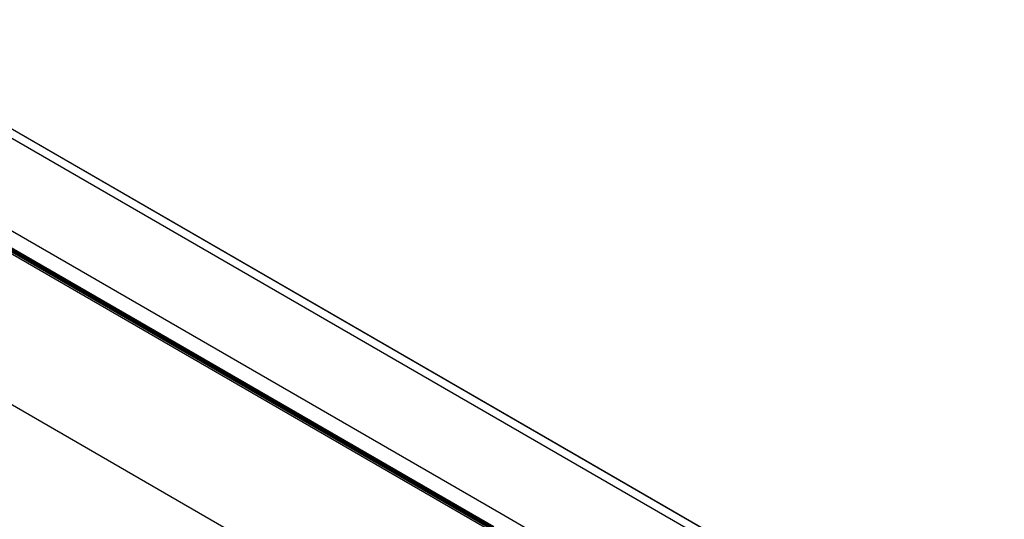
# Model space of a CAD drawing. Units: millimetres. Extents: x -791 to 3558, y 434 to 3284.
# Drawn here: x 1095 to 1402, y 2336 to 2492 of the extents above; entities that cross this region are included whole.
import ezdxf

# ---------------------------------------------------------------- set-up
doc = ezdxf.new("R2010")
doc.units = ezdxf.units.MM
doc.layers.add('AM_0', color=7, linetype='Continuous', lineweight=50)
pattern_1 = [(45, (878.621, 907.61), (-11.22532, 11.22532), [])]

msp = doc.modelspace()

# ---------------------------------------------------------------- hatches: boundary and pattern name
at = {"layer": 'AM_0', "lineweight": 18}
h = msp.add_hatch(dxfattribs=at)
h.set_pattern_fill('ANSI31', color=256, scale=5, style=0)
h.set_pattern_definition(pattern_1)
edge = h.paths.add_edge_path(flags=0)
edge.add_ellipse((3556.54, 1498.3), major_axis=(35281.49, -11703.52), ratio=0.00071167, start_angle=266.828669, end_angle=266.867254, ccw=False)
edge.add_line((1596.39, 2120.69), (1596.24, 2120.25))
edge.add_ellipse((-790.34, 2884.12), major_axis=(35281.49, -11703.52), ratio=0.00071167, start_angle=86.096206, end_angle=86.134841, ccw=False)
edge.add_spline(control_points=[(1619.98, 2112.38), (1620.06, 2112.36), (1620.14, 2112.34), (1620.22, 2112.33), (1620.4, 2112.31), (1620.59, 2112.32), (1620.77, 2112.36), (1620.94, 2112.4), (1621.12, 2112.47), (1621.27, 2112.56), (1621.43, 2112.66), (1621.57, 2112.79), (1621.68, 2112.93), (1621.8, 2113.07), (1621.89, 2113.23), (1621.95, 2113.41), (1622.01, 2113.58), (1622.04, 2113.76), (1622.04, 2113.95), (1622.04, 2114.13), (1622.01, 2114.31), (1621.95, 2114.49), (1621.89, 2114.67), (1621.8, 2114.84), (1621.68, 2114.98), (1621.56, 2115.12), (1621.42, 2115.25), (1621.27, 2115.34)], knot_values=[0.000023, 0.000023, 0.000023, 0.000023, 0.000271, 0.000271, 0.000271, 0.000825, 0.000825, 0.000825, 0.001379, 0.001379, 0.001379, 0.001933, 0.001933, 0.001933, 0.002487, 0.002487, 0.002487, 0.003041, 0.003041, 0.003041, 0.003595, 0.003595, 0.003595, 0.00417, 0.00417, 0.00417, 0.00472, 0.00472, 0.00472, 0.00472], weights=[1, 1, 1, 1, 1, 1, 1, 1, 1, 1, 1, 1, 1, 1, 1, 1, 1, 1, 1, 1, 1, 1, 1, 1, 1, 1, 1, 1], degree=3, periodic=0)
edge.add_spline(control_points=[(1621.27, 2115.34), (1608.21, 2122.88), (1595.15, 2130.42), (1582.1, 2137.96)], knot_values=[0.000047, 0.000047, 0.000047, 0.000047, 0.045278, 0.045278, 0.045278, 0.045278], weights=[1, 1, 1, 1], degree=3, periodic=0)
edge.add_line((1582.1, 2137.96), (1581.86, 2137.56))
edge.add_spline(control_points=[(1581.86, 2137.56), (1594.92, 2130.02), (1607.97, 2122.48), (1621.03, 2114.94)], knot_values=[0, 0, 0, 0, 0.045224, 0.045224, 0.045224, 0.045224], weights=[1, 1, 1, 1], degree=3, periodic=0)
edge.add_spline(control_points=[(1621.03, 2114.94), (1621.07, 2114.92), (1621.1, 2114.89), (1621.14, 2114.87), (1621.24, 2114.79), (1621.33, 2114.69), (1621.4, 2114.57), (1621.47, 2114.46), (1621.52, 2114.34), (1621.55, 2114.21), (1621.58, 2114.09), (1621.59, 2113.95), (1621.57, 2113.82), (1621.56, 2113.69), (1621.52, 2113.56), (1621.47, 2113.44), (1621.41, 2113.33), (1621.33, 2113.22), (1621.24, 2113.12), (1621.15, 2113.03), (1621.04, 2112.95), (1620.92, 2112.9), (1620.8, 2112.84), (1620.67, 2112.8), (1620.54, 2112.79), (1620.41, 2112.77), (1620.28, 2112.78), (1620.15, 2112.81), (1620.14, 2112.81), (1620.12, 2112.82), (1620.11, 2112.82)], knot_values=[0.000086, 0.000086, 0.000086, 0.000086, 0.000219, 0.000219, 0.000219, 0.000615, 0.000615, 0.000615, 0.001012, 0.001012, 0.001012, 0.001408, 0.001408, 0.001408, 0.001805, 0.001805, 0.001805, 0.002201, 0.002201, 0.002201, 0.002597, 0.002597, 0.002597, 0.002994, 0.002994, 0.002994, 0.00339, 0.00339, 0.00339, 0.00343, 0.00343, 0.00343, 0.00343], weights=[1, 1, 1, 1, 1, 1, 1, 1, 1, 1, 1, 1, 1, 1, 1, 1, 1, 1, 1, 1, 1, 1, 1, 1, 1, 1, 1, 1, 1, 1, 1], degree=3, periodic=0)
h = msp.add_hatch(dxfattribs=at)
h.set_pattern_fill('ANSI31', color=256, scale=5, style=0)
h.set_pattern_definition(pattern_1)
edge = h.paths.add_edge_path(flags=0)
edge.add_line((1242.38, 2333.56), (1242.61, 2333.96))
edge.add_spline(control_points=[(1242.61, 2333.96), (1205.82, 2355.2), (1169.03, 2376.44), (1132.23, 2397.69), (1071.14, 2432.96), (1010.04, 2468.23), (948.95, 2503.5), (933.68, 2512.32), (918.4, 2521.14), (903.13, 2529.96)], knot_values=[0, 0, 0, 0, 0.127459, 0.127459, 0.127459, 0.339092, 0.339092, 0.339092, 0.392, 0.392, 0.392, 0.392], weights=[1, 1, 1, 1, 1, 1, 1, 1, 1, 1], degree=3, periodic=0)
edge.add_line((903.13, 2529.96), (902.9, 2529.56))
edge.add_spline(control_points=[(902.9, 2529.56), (939.69, 2508.31), (976.49, 2487.07), (1013.28, 2465.83), (1074.38, 2430.55), (1135.47, 2395.28), (1196.56, 2360.01), (1211.84, 2351.19), (1227.11, 2342.37), (1242.38, 2333.56)], knot_values=[0, 0, 0, 0, 0.127459, 0.127459, 0.127459, 0.339092, 0.339092, 0.339092, 0.392, 0.392, 0.392, 0.392], weights=[1, 1, 1, 1, 1, 1, 1, 1, 1, 1], degree=3, periodic=0)

# ---------------------------------------------------------------- linework, layer by layer
at = {"layer": 'AM_0', "lineweight": 25}
for p, q in [((1258.63, 2361.7), (835.29, 2606.11)), ((1258.61, 2361.66), (835.29, 2606.06)), ((1596.86, 2163.54), (835.29, 2603.23)), ((1244.86, 2337.85), (835.29, 2574.32)), ((1242.37, 2333.54), (835.29, 2568.57)), ((835.29, 2568.49), (1242.34, 2333.48)), ((1242.12, 2333.09), (835.29, 2567.97)), ((1242.03, 2332.94), (835.29, 2567.77)), ((1242.02, 2332.92), (835.29, 2567.74)), ((1241.77, 2332.49), (835.29, 2567.17)), ((1118.73, 2404.71), (1084.37, 2424.55)), ((1118.75, 2404.73), (1084.38, 2424.57)), ((1125.66, 2400.71), (1119.88, 2404.05)), ((1125.67, 2400.73), (1119.89, 2404.07)), ((1047.27, 2397.9), (1217.07, 2299.87)), ((1161.17, 2380.21), (1126.8, 2400.05)), ((1161.18, 2380.23), (1126.82, 2400.07)), ((1168.1, 2376.21), (1162.31, 2379.55)), ((1168.11, 2376.23), (1162.33, 2379.57)), ((1203.6, 2355.71), (1169.24, 2375.55)), ((1203.62, 2355.73), (1169.25, 2375.57)), ((1598.09, 2165.66), (1258.61, 2361.66)), ((1598.11, 2165.7), (1258.63, 2361.7)), ((1210.53, 2351.71), (1204.75, 2355.05)), ((1210.54, 2351.73), (1204.76, 2355.07)), ((1242.28, 2333.38), (1211.67, 2351.05)), ((1242.29, 2333.4), (1211.69, 2351.07)), ((1584.35, 2141.85), (1244.86, 2337.85))]:
    msp.add_line(p, q, dxfattribs=at)
at = {"layer": 'AM_0', "lineweight": 25, "flags": 128}
for points in [[(835.29, 2569.12), (948.95, 2503.5), (1132.23, 2397.69), (1242.61, 2333.96)], [(1242.38, 2333.56), (1196.56, 2360.01), (1013.28, 2465.83), (835.29, 2568.59)], [(1119.19, 2404.18), (1119.07, 2404.26), (1118.97, 2404.36), (1118.89, 2404.46), (1118.82, 2404.56), (1118.76, 2404.68), (1118.75, 2404.73), (1118.76, 2404.69), (1118.82, 2404.56), (1118.89, 2404.47), (1118.97, 2404.37), (1119.07, 2404.27), (1119.19, 2404.19), (1119.32, 2404.13), (1119.46, 2404.09), (1119.59, 2404.06), (1119.7, 2404.05), (1119.84, 2404.06)]]:
    msp.add_lwpolyline(points, dxfattribs=at)
at = {"layer": 'AM_0'}
msp.add_spline([(835.29, 2413.46), (1021.45, 2326.67), (1083.74, 2264.39), (1382.09, 2105.95)], degree=3, dxfattribs=at)
at = {"layer": 'AM_0', "lineweight": 25}
for points, knots in [([(1119.18, 2404.16), (1119.14, 2404.19), (1119.05, 2404.24), (1118.95, 2404.34), (1118.87, 2404.44), (1118.79, 2404.56), (1118.74, 2404.68), (1118.73, 2404.73), (1118.74, 2404.68), (1118.79, 2404.57), (1118.87, 2404.45), (1118.95, 2404.35), (1119.05, 2404.25), (1119.18, 2404.16), (1119.31, 2404.1), (1119.45, 2404.06), (1119.58, 2404.04), (1119.72, 2404.03), (1119.85, 2404.04), (1119.89, 2404.05), (1119.85, 2404.04), (1119.72, 2404.02), (1119.58, 2404.03), (1119.45, 2404.06), (1119.31, 2404.09), (1119.22, 2404.14), (1119.18, 2404.16)], [0, 0, 0, 0, 0.029465, 0.061389, 0.09281, 0.124707, 0.182449, 0.249958, 0.316998, 0.374887, 0.406588, 0.43819, 0.469985, 0.499369, 0.528807, 0.560704, 0.592321, 0.624174, 0.682249, 0.749733, 0.817215, 0.874936, 0.906784, 0.938577, 0.970602, 1, 1, 1, 1]), ([(1119.89, 2404.07), (1119.89, 2404.07), (1119.91, 2404.09), (1119.86, 2404.06), (1119.74, 2404.05), (1119.59, 2404.06), (1119.46, 2404.08), (1119.32, 2404.12), (1119.23, 2404.16), (1119.19, 2404.18)], [0, 0, 0, 0, 0.0032, 0.271964, 0.501855, 0.628696, 0.755263, 0.882916, 1, 1, 1, 1]), ([(1126.11, 2400.16), (1126.15, 2400.14), (1126.24, 2400.09), (1126.38, 2400.05), (1126.5, 2400.03), (1126.65, 2400.02), (1126.78, 2400.04), (1126.82, 2400.05), (1126.78, 2400.04), (1126.66, 2400.03), (1126.51, 2400.03), (1126.38, 2400.05), (1126.24, 2400.1), (1126.11, 2400.16), (1125.99, 2400.24), (1125.88, 2400.34), (1125.8, 2400.44), (1125.72, 2400.57), (1125.67, 2400.68), (1125.66, 2400.72), (1125.67, 2400.68), (1125.71, 2400.57), (1125.79, 2400.44), (1125.88, 2400.34), (1125.98, 2400.24), (1126.06, 2400.19), (1126.11, 2400.16)], [0, 0, 0, 0, 0.029671, 0.061271, 0.093461, 0.124769, 0.184621, 0.249993, 0.314894, 0.37491, 0.406044, 0.438153, 0.46982, 0.49949, 0.52914, 0.560857, 0.592962, 0.624306, 0.684473, 0.749818, 0.814771, 0.87491, 0.906236, 0.93857, 0.970247, 1, 1, 1, 1]), ([(1126.12, 2400.18), (1126.16, 2400.16), (1126.25, 2400.12), (1126.39, 2400.08), (1126.52, 2400.05), (1126.67, 2400.05), (1126.79, 2400.06), (1126.83, 2400.08), (1126.8, 2400.07), (1126.67, 2400.05), (1126.52, 2400.06), (1126.39, 2400.08), (1126.26, 2400.12), (1126.12, 2400.18), (1126, 2400.27), (1125.89, 2400.36), (1125.81, 2400.47), (1125.73, 2400.59), (1125.68, 2400.71), (1125.67, 2400.75), (1125.68, 2400.71), (1125.73, 2400.59), (1125.81, 2400.47), (1125.89, 2400.36), (1125.99, 2400.26), (1126.08, 2400.21), (1126.12, 2400.18)], [0, 0, 0, 0, 0.029626, 0.061241, 0.093195, 0.124808, 0.184634, 0.25001, 0.314914, 0.374565, 0.406006, 0.438127, 0.469611, 0.499287, 0.528976, 0.560692, 0.592796, 0.624468, 0.684249, 0.749591, 0.814929, 0.874724, 0.90632, 0.938382, 0.970257, 1, 1, 1, 1]), ([(1161.61, 2379.66), (1161.57, 2379.69), (1161.49, 2379.74), (1161.39, 2379.84), (1161.3, 2379.94), (1161.22, 2380.06), (1161.17, 2380.18), (1161.16, 2380.23), (1161.17, 2380.18), (1161.22, 2380.07), (1161.3, 2379.95), (1161.39, 2379.85), (1161.49, 2379.75), (1161.61, 2379.66), (1161.74, 2379.6), (1161.88, 2379.56), (1162.01, 2379.54), (1162.16, 2379.53), (1162.28, 2379.54), (1162.33, 2379.55), (1162.28, 2379.54), (1162.16, 2379.52), (1162.01, 2379.53), (1161.88, 2379.56), (1161.74, 2379.59), (1161.66, 2379.64), (1161.61, 2379.66)], [0, 0, 0, 0, 0.029426, 0.061317, 0.09274, 0.124578, 0.182366, 0.249879, 0.316921, 0.374855, 0.406478, 0.438108, 0.469937, 0.499282, 0.528721, 0.560663, 0.592281, 0.62414, 0.682196, 0.749681, 0.817165, 0.874889, 0.906737, 0.938531, 0.970557, 1, 1, 1, 1]), ([(1161.63, 2379.68), (1161.59, 2379.71), (1161.5, 2379.76), (1161.4, 2379.87), (1161.32, 2379.97), (1161.24, 2380.09), (1161.19, 2380.2), (1161.18, 2380.25), (1161.19, 2380.21), (1161.24, 2380.09), (1161.32, 2379.97), (1161.4, 2379.87), (1161.5, 2379.77), (1161.62, 2379.69), (1161.76, 2379.62), (1161.9, 2379.58), (1162.03, 2379.56), (1162.17, 2379.55), (1162.3, 2379.56), (1162.34, 2379.58), (1162.3, 2379.56), (1162.17, 2379.55), (1162.03, 2379.56), (1161.9, 2379.58), (1161.76, 2379.62), (1161.67, 2379.66), (1161.63, 2379.68)], [0, 0, 0, 0, 0.029377, 0.061138, 0.092839, 0.124684, 0.182441, 0.24997, 0.317028, 0.37459, 0.406319, 0.438113, 0.469949, 0.499301, 0.528704, 0.560681, 0.592512, 0.624373, 0.6821, 0.749598, 0.817094, 0.874834, 0.90669, 0.938491, 0.970551, 1, 1, 1, 1]), ([(1168.54, 2375.66), (1168.58, 2375.64), (1168.67, 2375.59), (1168.81, 2375.55), (1168.94, 2375.53), (1169.09, 2375.52), (1169.21, 2375.54), (1169.25, 2375.55), (1169.22, 2375.54), (1169.09, 2375.53), (1168.95, 2375.53), (1168.82, 2375.55), (1168.68, 2375.6), (1168.55, 2375.66), (1168.42, 2375.74), (1168.32, 2375.84), (1168.23, 2375.94), (1168.15, 2376.07), (1168.1, 2376.18), (1168.09, 2376.22), (1168.1, 2376.18), (1168.15, 2376.07), (1168.23, 2375.94), (1168.31, 2375.84), (1168.42, 2375.74), (1168.5, 2375.69), (1168.54, 2375.66)], [0, 0, 0, 0, 0.029713, 0.061242, 0.093433, 0.124745, 0.184625, 0.249987, 0.314894, 0.374863, 0.406033, 0.438142, 0.469809, 0.49948, 0.529116, 0.560799, 0.592996, 0.624301, 0.684469, 0.749814, 0.814766, 0.874959, 0.906285, 0.938529, 0.970206, 1, 1, 1, 1]), ([(1168.56, 2375.68), (1168.6, 2375.66), (1168.69, 2375.62), (1168.82, 2375.57), (1168.96, 2375.55), (1169.1, 2375.55), (1169.23, 2375.57), (1169.27, 2375.58), (1169.23, 2375.57), (1169.1, 2375.55), (1168.96, 2375.56), (1168.83, 2375.58), (1168.69, 2375.62), (1168.56, 2375.68), (1168.44, 2375.77), (1168.33, 2375.86), (1168.25, 2375.97), (1168.17, 2376.09), (1168.12, 2376.21), (1168.11, 2376.25), (1168.11, 2376.21), (1168.16, 2376.09), (1168.24, 2375.97), (1168.33, 2375.86), (1168.43, 2375.76), (1168.51, 2375.71), (1168.56, 2375.68)], [0, 0, 0, 0, 0.02967, 0.061227, 0.093209, 0.124787, 0.184663, 0.250026, 0.314918, 0.374595, 0.406036, 0.438158, 0.469659, 0.499378, 0.528988, 0.560738, 0.592817, 0.62443, 0.684256, 0.7496, 0.814938, 0.874745, 0.906341, 0.938442, 0.970256, 1, 1, 1, 1]), ([(1204.05, 2355.16), (1204.01, 2355.19), (1203.92, 2355.24), (1203.82, 2355.34), (1203.74, 2355.44), (1203.66, 2355.56), (1203.61, 2355.68), (1203.6, 2355.73), (1203.61, 2355.68), (1203.66, 2355.57), (1203.74, 2355.45), (1203.82, 2355.35), (1203.92, 2355.25), (1204.05, 2355.16), (1204.18, 2355.1), (1204.32, 2355.06), (1204.45, 2355.04), (1204.59, 2355.03), (1204.72, 2355.04), (1204.76, 2355.05), (1204.72, 2355.04), (1204.59, 2355.02), (1204.45, 2355.03), (1204.32, 2355.06), (1204.18, 2355.09), (1204.09, 2355.14), (1204.05, 2355.16)], [0, 0, 0, 0, 0.029506, 0.061335, 0.092821, 0.12466, 0.182448, 0.249961, 0.317004, 0.374938, 0.406659, 0.438172, 0.470064, 0.49941, 0.528806, 0.560749, 0.592367, 0.624226, 0.682282, 0.749768, 0.817252, 0.874976, 0.906825, 0.938619, 0.970645, 1, 1, 1, 1]), ([(1204.06, 2355.18), (1204.02, 2355.21), (1203.94, 2355.26), (1203.84, 2355.37), (1203.75, 2355.47), (1203.67, 2355.59), (1203.62, 2355.7), (1203.61, 2355.75), (1203.62, 2355.71), (1203.67, 2355.59), (1203.75, 2355.47), (1203.84, 2355.37), (1203.94, 2355.27), (1204.06, 2355.19), (1204.19, 2355.12), (1204.33, 2355.08), (1204.46, 2355.06), (1204.61, 2355.05), (1204.73, 2355.06), (1204.78, 2355.08), (1204.73, 2355.06), (1204.61, 2355.05), (1204.46, 2355.06), (1204.33, 2355.08), (1204.19, 2355.12), (1204.1, 2355.16), (1204.06, 2355.18)], [0, 0, 0, 0, 0.029512, 0.061273, 0.092909, 0.124755, 0.182555, 0.250078, 0.31713, 0.374734, 0.406404, 0.438198, 0.470034, 0.499386, 0.528831, 0.56078, 0.59261, 0.624477, 0.682204, 0.749704, 0.817203, 0.874939, 0.906723, 0.938606, 0.970639, 1, 1, 1, 1]), ([(1210.98, 2351.16), (1211.02, 2351.14), (1211.11, 2351.09), (1211.25, 2351.05), (1211.38, 2351.03), (1211.52, 2351.02), (1211.65, 2351.04), (1211.69, 2351.05), (1211.65, 2351.04), (1211.53, 2351.03), (1211.38, 2351.03), (1211.25, 2351.05), (1211.12, 2351.1), (1210.98, 2351.16), (1210.86, 2351.24), (1210.75, 2351.34), (1210.67, 2351.44), (1210.59, 2351.57), (1210.54, 2351.69), (1210.53, 2351.72), (1210.54, 2351.68), (1210.58, 2351.57), (1210.66, 2351.44), (1210.75, 2351.34), (1210.85, 2351.24), (1210.94, 2351.19), (1210.98, 2351.16)], [0, 0, 0, 0, 0.029669, 0.061284, 0.093391, 0.124772, 0.184601, 0.249973, 0.314877, 0.374892, 0.406064, 0.438171, 0.469749, 0.499376, 0.529065, 0.560814, 0.592955, 0.624297, 0.684461, 0.749789, 0.814723, 0.874912, 0.906236, 0.938479, 0.970154, 1, 1, 1, 1]), ([(1210.99, 2351.18), (1211.03, 2351.16), (1211.12, 2351.12), (1211.26, 2351.07), (1211.39, 2351.05), (1211.54, 2351.05), (1211.66, 2351.07), (1211.7, 2351.08), (1211.67, 2351.07), (1211.54, 2351.05), (1211.39, 2351.06), (1211.27, 2351.08), (1211.13, 2351.12), (1210.99, 2351.18), (1210.87, 2351.27), (1210.76, 2351.36), (1210.68, 2351.47), (1210.6, 2351.59), (1210.55, 2351.71), (1210.54, 2351.75), (1210.55, 2351.71), (1210.6, 2351.59), (1210.68, 2351.47), (1210.76, 2351.36), (1210.86, 2351.26), (1210.95, 2351.21), (1210.99, 2351.18)], [0, 0, 0, 0, 0.02967, 0.061313, 0.093212, 0.12486, 0.184687, 0.250064, 0.314971, 0.374642, 0.406083, 0.43819, 0.469631, 0.499349, 0.529039, 0.560727, 0.592869, 0.624482, 0.684306, 0.749649, 0.81499, 0.874775, 0.906371, 0.938524, 0.970337, 1, 1, 1, 1])]:
    msp.add_open_spline(points, degree=3, knots=knots, dxfattribs=at)

doc.saveas('drawing.dxf')
